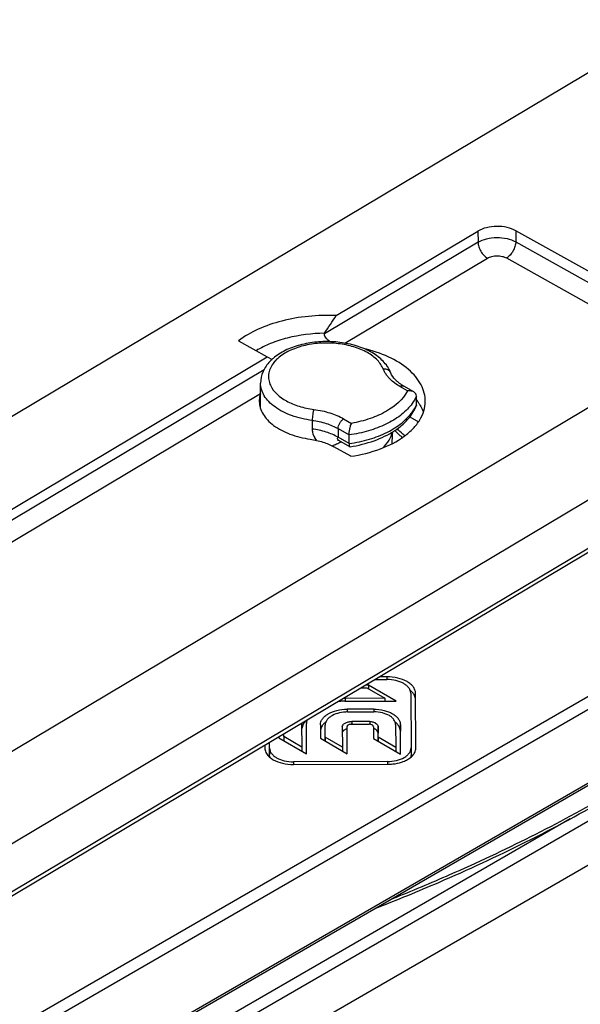
# Model space of a CAD drawing. Units: millimetres. Extents: x 1096 to 2636, y 104 to 1042.
# Drawn here: x 2132 to 2153, y 223 to 260 of the extents above; entities that cross this region are included whole.
import ezdxf

# ---------------------------------------------------------------- set-up
doc = ezdxf.new("R2010")
doc.units = ezdxf.units.MM
doc.header["$LTSCALE"] = 23.1
doc.layers.add('COMPONENTI_DI_ASSIEME', color=7, linetype='CONTINUOUS')

msp = doc.modelspace()

# ---------------------------------------------------------------- linework, layer by layer
at = {"layer": 'COMPONENTI_DI_ASSIEME', "linetype": 'Continuous'}
for p, q in [((2165.066, 265.592), (2129.585, 244.447)), ((2181.136, 259.021), (2126.177, 226.267)), ((2177.733, 255.014), (2126.074, 224.226)), ((2126.177, 224.458), (2177.836, 255.245)), ((2143.596, 249.301), (2148.957, 252.496)), ((2148.957, 252.496), (2148.963, 252.077)), ((2150.396, 252.509), (2150.389, 252.09)), ((2156.86, 248.894), (2150.396, 252.509)), ((2148.963, 252.077), (2143.154, 248.615)), ((2150.389, 252.09), (2156.854, 248.475)), ((2143.926, 248.259), (2149.322, 251.475)), ((2150.042, 251.481), (2156.506, 247.866)), ((2084.039, 188.65), (2189.352, 249.452)), ((2143.154, 248.638), (2143.154, 248.615)), ((2139.91, 248.352), (2140.99, 247.748)), ((2123.498, 228.166), (2156.883, 248.063)), ((2129.839, 241.102), (2140.99, 247.748)), ((2140.99, 247.748), (2141.173, 247.642)), ((2140.869, 247.253), (2129.905, 240.719)), ((2140.738, 245.786), (2140.738, 246.751)), ((2181.244, 246.42), (2118.014, 209.914)), ((2146.297, 246.455), (2146.003, 246.624)), ((2146.535, 246.418), (2146.153, 246.639)), ((2129.826, 239.856), (2140.74, 246.36)), ((2146.633, 245.934), (2146.633, 246.261)), ((2142.692, 245.343), (2142.692, 245.016)), ((2143.881, 245.4), (2144.176, 245.23)), ((2146.378, 245.472), (2146.71, 245.287)), ((2143.669, 245.032), (2143.669, 244.706)), ((2143.669, 245.032), (2144.087, 244.791)), ((2144.087, 244.464), (2143.669, 244.706)), ((2144.114, 244.348), (2143.698, 244.587)), ((2144.087, 244.464), (2144.087, 244.791)), ((2144.15, 243.987), (2143.512, 244.344)), ((2164.538, 241.494), (2121.289, 216.525)), ((2164.75, 241.127), (2121.501, 216.157)), ((2164.688, 238.213), (2121.439, 213.244)), ((2121.501, 213.381), (2164.75, 238.351)), ((2145.514, 235.651), (2145.243, 235.651)), ((2145.514, 235.651), (2145.514, 235.547)), ((2144.542, 235.233), (2144.754, 235.233)), ((2144.827, 235.338), (2144.718, 235.338)), ((2144.754, 235.233), (2145.437, 234.839)), ((2144.827, 235.338), (2144.827, 235.191)), ((2145.87, 234.736), (2144.827, 235.338)), ((2145.068, 235.546), (2145.515, 235.547)), ((2145.437, 234.839), (2143.942, 234.836)), ((2143.942, 234.836), (2143.942, 234.732)), ((2145.437, 234.839), (2145.437, 234.735)), ((2146.418, 235.03), (2146.432, 232.969)), ((2146.612, 232.97), (2146.598, 235.03)), ((2143.926, 234.732), (2145.87, 234.736)), ((2145.017, 234.428), (2144.017, 234.426)), ((2144.017, 234.426), (2144.017, 234.322)), ((2144.027, 234.322), (2145.027, 234.324)), ((2145.017, 234.428), (2145.017, 234.324)), ((2142.292, 233.867), (2142.298, 232.997)), ((2142.48, 232.741), (2142.472, 233.881)), ((2143.003, 233.836), (2143.006, 233.328)), ((2143.186, 233.371), (2143.183, 233.823)), ((2143.829, 233.755), (2143.834, 232.997)), ((2144.014, 232.746), (2144.008, 233.77)), ((2144.167, 233.858), (2144.843, 233.859)), ((2144.865, 233.963), (2144.189, 233.962)), ((2144.189, 233.962), (2144.189, 233.858)), ((2144.865, 233.963), (2144.865, 233.859)), ((2145.004, 233.766), (2145.007, 233.316)), ((2145.184, 233.364), (2145.181, 233.768)), ((2145.181, 233.768), (2145.181, 233.523)), ((2145.845, 233.843), (2145.85, 232.979)), ((2146.032, 232.724), (2146.025, 233.838)), ((2146.025, 233.838), (2146.025, 233.593)), ((2141.436, 233.381), (2141.436, 233.344)), ((2141.436, 233.344), (2142.48, 232.741)), ((2141.614, 233.391), (2141.614, 233.487)), ((2141.614, 233.391), (2141.614, 233.241)), ((2142.298, 232.997), (2141.614, 233.391)), ((2142.478, 232.741), (2142.472, 233.636)), ((2143.185, 233.224), (2143.183, 233.579)), ((2143.186, 233.371), (2143.186, 233.224)), ((2143.834, 232.997), (2143.186, 233.371)), ((2144.013, 232.745), (2144.008, 233.525)), ((2145.183, 233.214), (2145.181, 233.523)), ((2145.184, 233.364), (2145.184, 233.213)), ((2145.85, 232.979), (2145.184, 233.364)), ((2146.03, 232.724), (2146.025, 233.593)), ((2140.898, 233.061), (2140.898, 232.957)), ((2141.078, 232.713), (2141.075, 233.167)), ((2141.078, 232.958), (2141.077, 233.168)), ((2142.298, 232.997), (2142.298, 232.846)), ((2143.006, 233.328), (2144.014, 232.746)), ((2143.834, 232.997), (2143.834, 232.85)), ((2145.007, 233.316), (2146.032, 232.724)), ((2145.85, 232.979), (2145.85, 232.829)), ((2146.432, 232.969), (2146.432, 232.725)), ((2141.078, 232.958), (2141.078, 232.713)), ((2145.535, 232.448), (2141.982, 232.44)), ((2141.982, 232.44), (2141.982, 232.336)), ((2141.983, 232.336), (2145.536, 232.344)), ((2145.535, 232.448), (2145.535, 232.344)), ((2152.446, 230.281), (2119.25, 211.116))]:
    msp.add_line(p, q, dxfattribs=at)
msp.add_lwpolyline([(2143.67, 244.604), (2143.663, 244.602), (2143.655, 244.6), (2143.653, 244.6), (2143.657, 244.6), (2143.665, 244.599), (2143.678, 244.596), (2143.692, 244.591), (2143.699, 244.587)], dxfattribs=at)
for centre, radius, start, end in [((2119.382, 264.961), 28.837, 325.5247, 327.1084), ((2142.263, 246.456), 1.616, 134.9294, 136.3801), ((2142.338, 246.379), 1.724, 130.6081, 134.8973), ((2144.432, 246.633), 1.333, 32.2977, 34.3466), ((2147.037, 248.171), 1.769, 236.2823, 240.0194), ((2145.149, 244.973), 1.881, 36.9498, 37.8415), ((2145.227, 245.03), 1.784, 32.7895, 36.9769), ((2145.312, 245.086), 1.682, 30.98, 32.7644), ((2145.34, 245.103), 1.65, 30.676, 30.9751), ((2138.243, 245.062), 7.495, 355.3924, 358.8736), ((2144.162, 247.456), 2.994, 303.2538, 303.7322), ((2143.421, 245.035), 0.727, 210.005, 217.759), ((2143.257, 248.602), 4.109, 277.3581, 277.5989), ((2143.947, 232.625), 2.211, 90.1275, 91.9028), ((2143.934, 232.908), 1.824, 92.7185, 98.3567), ((2143.93, 232.975), 1.756, 90.1313, 92.6955), ((2144.03, 232.841), 1.481, 90.12, 93.0265), ((2142.727, 233.87), 0.435, 177.018, 180.3771), ((2144.844, 233.581), 0.278, 85.789, 90.1403), ((2144.155, 233.255), 0.456, 108.7976, 112.8272), ((2146.25, 232.968), 0.362, 351.6057, 0.3471), ((2145.532, 234.204), 1.86, 270.1284, 273.065)]:
    msp.add_arc(centre, radius, start, end, dxfattribs=at)
for points, knots in [([(2150.396, 252.509), (2150.292, 252.567), (2150.053, 252.651), (2149.672, 252.689), (2149.293, 252.644), (2149.058, 252.556), (2148.957, 252.496)], [0, 0, 0, 0, 0.238682, 0.502007, 0.76424, 1, 1, 1, 1]), ([(2148.963, 252.077), (2149.063, 252.136), (2149.297, 252.224), (2149.672, 252.268), (2150.05, 252.23), (2150.287, 252.147), (2150.389, 252.09)], [0, 0, 0, 0, 0.235789, 0.497993, 0.761289, 1, 1, 1, 1]), ([(2148.963, 252.077), (2148.964, 252.019), (2148.987, 251.898), (2149.065, 251.729), (2149.177, 251.581), (2149.272, 251.503), (2149.322, 251.475)], [0, 0, 0, 0, 0.237782, 0.500082, 0.762337, 1, 1, 1, 1]), ([(2150.389, 252.09), (2150.389, 252.032), (2150.366, 251.911), (2150.291, 251.741), (2150.183, 251.59), (2150.091, 251.511), (2150.042, 251.481)], [0, 0, 0, 0, 0.238812, 0.502109, 0.764262, 1, 1, 1, 1]), ([(2149.322, 251.475), (2149.373, 251.505), (2149.49, 251.549), (2149.68, 251.571), (2149.87, 251.552), (2149.99, 251.51), (2150.042, 251.481)], [0, 0, 0, 0, 0.235747, 0.497993, 0.761331, 1, 1, 1, 1]), ([(2143.596, 249.301), (2143.247, 249.317), (2142.554, 249.3), (2141.558, 249.13), (2140.664, 248.825), (2140.136, 248.524), (2139.91, 248.352)], [0, 0, 0, 0, 0.270884, 0.534206, 0.779784, 1, 1, 1, 1]), ([(2143.154, 248.638), (2142.682, 248.63), (2141.985, 248.545), (2141.128, 248.27), (2140.744, 248.083), (2140.569, 247.977)], [0, 0, 0, 0, 0.526239, 0.772372, 1, 1, 1, 1]), ([(2143.38, 248.317), (2143.35, 248.334), (2143.293, 248.372), (2143.221, 248.441), (2143.169, 248.522), (2143.155, 248.584), (2143.154, 248.615)], [0, 0, 0, 0, 0.266662, 0.522443, 0.765791, 1, 1, 1, 1]), ([(2145.532, 247.385), (2145.438, 247.524), (2145.185, 247.778), (2144.701, 248.054), (2144.128, 248.239), (2143.501, 248.33), (2142.857, 248.32), (2142.237, 248.213), (2141.678, 248.01), (2141.354, 247.805), (2141.216, 247.687)], [0, 0, 0, 0, 0.1065, 0.223512, 0.351272, 0.486766, 0.624648, 0.759038, 0.885013, 1, 1, 1, 1]), ([(2145.385, 247.274), (2145.336, 247.4), (2145.16, 247.65), (2144.766, 247.933), (2144.257, 248.141), (2143.669, 248.259), (2143.048, 248.279), (2142.441, 248.198), (2141.897, 248.025), (2141.579, 247.841), (2141.447, 247.734)], [0, 0, 0, 0, 0.092998, 0.202492, 0.328598, 0.466974, 0.610753, 0.752143, 0.883742, 1, 1, 1, 1]), ([(2146.967, 246.054), (2146.968, 246.162), (2146.942, 246.382), (2146.816, 246.701), (2146.611, 247.003), (2146.223, 247.39), (2145.56, 247.788), (2144.955, 247.985), (2144.627, 248.06)], [0, 0, 0, 0, 0.097534, 0.199068, 0.308, 0.426511, 0.694414, 1, 1, 1, 1]), ([(2141.093, 247.571), (2140.986, 247.459), (2140.807, 247.206), (2140.738, 246.9), (2140.738, 246.751)], [0, 0, 0, 0, 0.510463, 1, 1, 1, 1]), ([(2141.211, 247.49), (2141.166, 247.428), (2141.091, 247.299), (2141.033, 247.086), (2141.038, 246.87), (2141.082, 246.733), (2141.113, 246.668)], [0, 0, 0, 0, 0.263514, 0.510113, 0.751313, 1, 1, 1, 1]), ([(2141.29, 247.587), (2141.283, 247.579), (2141.255, 247.548), (2141.229, 247.515), (2141.211, 247.49)], [0, 0, 0, 0, 0.254556, 1, 1, 1, 1]), ([(2141.447, 247.734), (2141.433, 247.723), (2141.378, 247.677), (2141.326, 247.627), (2141.29, 247.587)], [0, 0, 0, 0, 0.257469, 1, 1, 1, 1]), ([(2145.664, 247.137), (2145.655, 247.161), (2145.626, 247.206), (2145.558, 247.253), (2145.475, 247.277), (2145.415, 247.277), (2145.385, 247.274)], [0, 0, 0, 0, 0.228672, 0.468464, 0.726744, 1, 1, 1, 1]), ([(2145.465, 247.114), (2145.457, 247.127), (2145.426, 247.178), (2145.401, 247.232), (2145.385, 247.274)], [0, 0, 0, 0, 0.255867, 1, 1, 1, 1]), ([(2145.58, 246.961), (2145.569, 246.973), (2145.527, 247.022), (2145.49, 247.074), (2145.465, 247.114)], [0, 0, 0, 0, 0.256655, 1, 1, 1, 1]), ([(2145.664, 247.137), (2145.657, 247.155), (2145.627, 247.227), (2145.59, 247.296), (2145.559, 247.345)], [0, 0, 0, 0, 0.247488, 1, 1, 1, 1]), ([(2145.928, 246.795), (2145.896, 246.822), (2145.79, 246.92), (2145.701, 247.041), (2145.664, 247.137)], [0, 0, 0, 0, 0.290169, 1, 1, 1, 1]), ([(2142.692, 245.343), (2142.428, 245.377), (2141.935, 245.489), (2141.383, 245.757), (2141.051, 246.037), (2140.874, 246.261), (2140.763, 246.501), (2140.738, 246.67), (2140.738, 246.751)], [0, 0, 0, 0, 0.307161, 0.578991, 0.698153, 0.806316, 0.905695, 1, 1, 1, 1]), ([(2146.003, 246.624), (2145.961, 246.649), (2145.808, 246.744), (2145.667, 246.862), (2145.58, 246.961)], [0, 0, 0, 0, 0.266758, 1, 1, 1, 1]), ([(2146.055, 246.7), (2146.043, 246.708), (2146, 246.738), (2145.958, 246.77), (2145.928, 246.795)], [0, 0, 0, 0, 0.258684, 1, 1, 1, 1]), ([(2141.113, 246.668), (2141.23, 246.413), (2141.611, 246.097), (2142.207, 245.857), (2142.568, 245.781), (2142.757, 245.757)], [0, 0, 0, 0, 0.434292, 0.704713, 1, 1, 1, 1]), ([(2146.297, 246.455), (2146.124, 246.129), (2145.64, 245.723), (2144.875, 245.388), (2144.417, 245.273), (2144.176, 245.23)], [0, 0, 0, 0, 0.439679, 0.707642, 1, 1, 1, 1]), ([(2146.003, 246.624), (2146.028, 246.639), (2146.077, 246.659), (2146.133, 246.651), (2146.153, 246.639)], [0, 0, 0, 0, 0.550022, 1, 1, 1, 1]), ([(2146.535, 246.419), (2146.519, 246.428), (2146.444, 246.46), (2146.359, 246.463), (2146.297, 246.455)], [0, 0, 0, 0, 0.236612, 1, 1, 1, 1]), ([(2146.633, 246.261), (2146.633, 246.292), (2146.614, 246.358), (2146.564, 246.402), (2146.535, 246.419)], [0, 0, 0, 0, 0.49405, 1, 1, 1, 1]), ([(2140.737, 246.351), (2140.729, 246.327), (2140.701, 246.232), (2140.689, 246.132), (2140.69, 246.058)], [0, 0, 0, 0, 0.254131, 1, 1, 1, 1]), ([(2140.69, 246.058), (2140.69, 245.976), (2140.717, 245.808), (2140.827, 245.569), (2141.001, 245.345), (2141.327, 245.064), (2141.87, 244.79), (2142.356, 244.672), (2142.617, 244.633)], [0, 0, 0, 0, 0.094872, 0.194697, 0.303157, 0.422312, 0.693129, 1, 1, 1, 1]), ([(2144.15, 243.987), (2144.531, 244.041), (2145.241, 244.212), (2146.034, 244.608), (2146.511, 245.017), (2146.767, 245.342), (2146.927, 245.691), (2146.966, 245.936), (2146.967, 246.054)], [0, 0, 0, 0, 0.306931, 0.577901, 0.697091, 0.805526, 0.90527, 1, 1, 1, 1]), ([(2146.633, 246.261), (2146.62, 246.231), (2146.563, 246.112), (2146.49, 246), (2146.429, 245.921)], [0, 0, 0, 0, 0.242018, 1, 1, 1, 1]), ([(2142.757, 245.757), (2142.747, 245.73), (2142.729, 245.666), (2142.703, 245.528), (2142.692, 245.417), (2142.692, 245.343)], [0, 0, 0, 0, 0.206792, 0.468461, 1, 1, 1, 1]), ([(2142.757, 245.757), (2142.962, 245.73), (2143.351, 245.648), (2143.718, 245.494), (2143.881, 245.4)], [0, 0, 0, 0, 0.523435, 1, 1, 1, 1]), ([(2146.429, 245.921), (2146.313, 245.773), (2146.019, 245.497), (2145.47, 245.173), (2144.814, 244.928), (2144.336, 244.827), (2144.087, 244.791)], [0, 0, 0, 0, 0.211343, 0.450717, 0.715703, 1, 1, 1, 1]), ([(2144.087, 244.464), (2144.347, 244.502), (2144.844, 244.609), (2145.523, 244.87), (2146.083, 245.216), (2146.375, 245.512), (2146.484, 245.669)], [0, 0, 0, 0, 0.28664, 0.552533, 0.791002, 1, 1, 1, 1]), ([(2145.824, 244.966), (2145.998, 245.082), (2146.309, 245.339), (2146.538, 245.676), (2146.615, 245.851)], [0, 0, 0, 0, 0.522661, 1, 1, 1, 1]), ([(2146.484, 245.669), (2146.499, 245.691), (2146.555, 245.775), (2146.603, 245.865), (2146.633, 245.934)], [0, 0, 0, 0, 0.25668, 1, 1, 1, 1]), ([(2146.633, 245.934), (2146.633, 245.927), (2146.631, 245.899), (2146.623, 245.871), (2146.614, 245.851)], [0, 0, 0, 0, 0.240599, 1, 1, 1, 1]), ([(2146.759, 245.944), (2146.773, 245.92), (2146.826, 245.825), (2146.869, 245.725), (2146.894, 245.648)], [0, 0, 0, 0, 0.256206, 1, 1, 1, 1]), ([(2142.692, 245.343), (2142.87, 245.32), (2143.208, 245.248), (2143.528, 245.114), (2143.669, 245.032)], [0, 0, 0, 0, 0.523469, 1, 1, 1, 1]), ([(2143.669, 245.032), (2143.669, 245.067), (2143.683, 245.14), (2143.728, 245.244), (2143.795, 245.334), (2143.851, 245.382), (2143.881, 245.4)], [0, 0, 0, 0, 0.237021, 0.500002, 0.762981, 1, 1, 1, 1]), ([(2142.692, 245.016), (2142.692, 244.998), (2142.696, 244.924), (2142.714, 244.852), (2142.732, 244.799)], [0, 0, 0, 0, 0.244242, 1, 1, 1, 1]), ([(2143.669, 244.706), (2143.528, 244.788), (2143.208, 244.922), (2142.87, 244.993), (2142.692, 245.016)], [0, 0, 0, 0, 0.476531, 1, 1, 1, 1]), ([(2144.087, 244.791), (2144.087, 244.83), (2144.094, 244.911), (2144.114, 245.029), (2144.141, 245.137), (2144.164, 245.202), (2144.176, 245.23)], [0, 0, 0, 0, 0.26072, 0.541377, 0.796865, 1, 1, 1, 1]), ([(2144.125, 244.346), (2144.433, 244.394), (2145.018, 244.537), (2145.564, 244.795), (2145.803, 244.952)], [0, 0, 0, 0, 0.52268, 1, 1, 1, 1]), ([(2145.364, 244.303), (2145.455, 244.388), (2145.611, 244.57), (2145.702, 244.795), (2145.723, 244.904)], [0, 0, 0, 0, 0.528179, 1, 1, 1, 1]), ([(2146.108, 244.698), (2146.079, 244.717), (2145.972, 244.794), (2145.875, 244.885), (2145.814, 244.96)], [0, 0, 0, 0, 0.265053, 1, 1, 1, 1]), ([(2146.201, 244.764), (2146.173, 244.781), (2146.065, 244.856), (2145.972, 244.953), (2145.913, 245.033)], [0, 0, 0, 0, 0.248197, 1, 1, 1, 1]), ([(2142.617, 244.633), (2142.779, 244.609), (2143.088, 244.539), (2143.381, 244.417), (2143.512, 244.344)], [0, 0, 0, 0, 0.521848, 1, 1, 1, 1]), ([(2142.732, 244.799), (2142.744, 244.766), (2142.763, 244.723), (2142.786, 244.681), (2142.791, 244.671)], [0, 0, 0, 0, 0.747026, 1, 1, 1, 1]), ([(2143.57, 244.432), (2143.6, 244.445), (2143.66, 244.473), (2143.717, 244.507), (2143.748, 244.518)], [0, 0, 0, 0, 0.494005, 1, 1, 1, 1]), ([(2143.698, 244.587), (2143.689, 244.593), (2143.672, 244.61), (2143.653, 244.639), (2143.643, 244.679), (2143.669, 244.694), (2143.669, 244.706)], [0, 0, 0, 0, 0.226863, 0.505134, 0.757743, 1, 1, 1, 1]), ([(2144.087, 244.464), (2144.087, 244.438), (2144.089, 244.402), (2144.101, 244.362), (2144.109, 244.35), (2144.114, 244.347)], [0, 0, 0, 0, 0.656061, 0.865209, 1, 1, 1, 1]), ([(2146.598, 235.03), (2146.598, 235.071), (2146.582, 235.157), (2146.516, 235.276), (2146.413, 235.384), (2146.222, 235.514), (2145.918, 235.623), (2145.653, 235.652), (2145.514, 235.651)], [0, 0, 0, 0, 0.090779, 0.188153, 0.296396, 0.417399, 0.693927, 1, 1, 1, 1]), ([(2146.418, 235.03), (2146.418, 235.064), (2146.405, 235.136), (2146.35, 235.235), (2146.264, 235.325), (2146.105, 235.433), (2145.851, 235.524), (2145.63, 235.548), (2145.515, 235.547)], [0, 0, 0, 0, 0.090779, 0.188153, 0.296396, 0.417399, 0.693927, 1, 1, 1, 1]), ([(2146.544, 234.978), (2146.538, 234.988), (2146.511, 235.031), (2146.478, 235.07), (2146.451, 235.097)], [0, 0, 0, 0, 0.239675, 1, 1, 1, 1]), ([(2146.598, 234.785), (2146.598, 234.802), (2146.593, 234.869), (2146.569, 234.934), (2146.544, 234.978)], [0, 0, 0, 0, 0.243057, 1, 1, 1, 1]), ([(2143.003, 233.836), (2143.002, 233.876), (2143.017, 233.958), (2143.079, 234.071), (2143.175, 234.172), (2143.35, 234.293), (2143.635, 234.398), (2143.884, 234.426), (2144.017, 234.426)], [0, 0, 0, 0, 0.093947, 0.191723, 0.298656, 0.417071, 0.688223, 1, 1, 1, 1]), ([(2143.952, 234.32), (2143.849, 234.315), (2143.658, 234.284), (2143.442, 234.193), (2143.31, 234.094), (2143.239, 234.012), (2143.193, 233.921), (2143.182, 233.856), (2143.183, 233.823)], [0, 0, 0, 0, 0.309807, 0.578501, 0.696429, 0.80389, 0.903404, 1, 1, 1, 1]), ([(2145.017, 234.428), (2145.149, 234.428), (2145.397, 234.401), (2145.679, 234.296), (2145.852, 234.174), (2145.947, 234.074), (2146.009, 233.961), (2146.024, 233.878), (2146.025, 233.838)], [0, 0, 0, 0, 0.311385, 0.581637, 0.699957, 0.807176, 0.905537, 1, 1, 1, 1]), ([(2145.845, 233.843), (2145.845, 233.876), (2145.834, 233.943), (2145.785, 234.036), (2145.708, 234.118), (2145.567, 234.217), (2145.337, 234.303), (2145.135, 234.325), (2145.027, 234.324)], [0, 0, 0, 0, 0.094428, 0.192351, 0.299117, 0.417174, 0.68765, 1, 1, 1, 1]), ([(2142.385, 233.91), (2142.374, 233.893), (2142.334, 233.826), (2142.306, 233.75), (2142.298, 233.692)], [0, 0, 0, 0, 0.261753, 1, 1, 1, 1]), ([(2142.496, 234.013), (2142.492, 234.003), (2142.478, 233.96), (2142.472, 233.914), (2142.472, 233.881)], [0, 0, 0, 0, 0.255092, 1, 1, 1, 1]), ([(2143.096, 233.84), (2143.084, 233.825), (2143.042, 233.766), (2143.014, 233.696), (2143.006, 233.643)], [0, 0, 0, 0, 0.262482, 1, 1, 1, 1]), ([(2143.207, 233.947), (2143.197, 233.938), (2143.157, 233.906), (2143.12, 233.869), (2143.096, 233.84)], [0, 0, 0, 0, 0.260864, 1, 1, 1, 1]), ([(2143.829, 233.755), (2143.829, 233.783), (2143.855, 233.846), (2143.94, 233.909), (2144.055, 233.952), (2144.143, 233.961), (2144.189, 233.962)], [0, 0, 0, 0, 0.189328, 0.41617, 0.689771, 1, 1, 1, 1]), ([(2144.104, 233.85), (2144.09, 233.847), (2144.066, 233.839), (2144.035, 233.821), (2144.013, 233.798), (2144.007, 233.779), (2144.008, 233.77)], [0, 0, 0, 0, 0.304869, 0.570842, 0.797112, 1, 1, 1, 1]), ([(2144.167, 233.858), (2144.161, 233.858), (2144.14, 233.857), (2144.119, 233.854), (2144.104, 233.85)], [0, 0, 0, 0, 0.25947, 1, 1, 1, 1]), ([(2144.97, 233.824), (2144.963, 233.829), (2144.931, 233.848), (2144.893, 233.856), (2144.864, 233.858)], [0, 0, 0, 0, 0.221414, 1, 1, 1, 1]), ([(2144.865, 233.963), (2144.907, 233.963), (2144.986, 233.954), (2145.087, 233.912), (2145.16, 233.85), (2145.181, 233.794), (2145.181, 233.768)], [0, 0, 0, 0, 0.310749, 0.580416, 0.806681, 1, 1, 1, 1]), ([(2145.004, 233.766), (2145.004, 233.777), (2144.996, 233.8), (2144.979, 233.816), (2144.97, 233.824)], [0, 0, 0, 0, 0.468872, 1, 1, 1, 1]), ([(2145.961, 233.798), (2145.954, 233.811), (2145.918, 233.861), (2145.874, 233.906), (2145.838, 233.936)], [0, 0, 0, 0, 0.238519, 1, 1, 1, 1]), ([(2146.025, 233.593), (2146.024, 233.629), (2146.013, 233.701), (2145.981, 233.767), (2145.961, 233.798)], [0, 0, 0, 0, 0.492655, 1, 1, 1, 1]), ([(2143.921, 233.646), (2143.912, 233.641), (2143.884, 233.621), (2143.859, 233.595), (2143.846, 233.572)], [0, 0, 0, 0, 0.272322, 1, 1, 1, 1]), ([(2143.977, 233.676), (2143.972, 233.674), (2143.953, 233.665), (2143.934, 233.655), (2143.921, 233.646)], [0, 0, 0, 0, 0.259432, 1, 1, 1, 1]), ([(2145.181, 233.523), (2145.181, 233.542), (2145.171, 233.581), (2145.132, 233.63), (2145.075, 233.671), (2145.03, 233.69), (2145.005, 233.698)], [0, 0, 0, 0, 0.210266, 0.440661, 0.703203, 1, 1, 1, 1]), ([(2145.535, 232.448), (2145.651, 232.448), (2145.871, 232.473), (2146.124, 232.565), (2146.281, 232.674), (2146.366, 232.764), (2146.42, 232.864), (2146.432, 232.935), (2146.432, 232.969)], [0, 0, 0, 0, 0.306561, 0.582986, 0.7038, 0.811846, 0.909119, 1, 1, 1, 1]), ([(2140.898, 232.957), (2140.899, 232.902), (2140.928, 232.784), (2141.001, 232.689), (2141.045, 232.646)], [0, 0, 0, 0, 0.471825, 1, 1, 1, 1]), ([(2141.045, 232.646), (2141.057, 232.634), (2141.11, 232.585), (2141.17, 232.544), (2141.218, 232.517)], [0, 0, 0, 0, 0.236718, 1, 1, 1, 1]), ([(2141.078, 232.958), (2141.079, 232.923), (2141.092, 232.852), (2141.147, 232.753), (2141.233, 232.663), (2141.392, 232.554), (2141.645, 232.463), (2141.866, 232.44), (2141.982, 232.44)], [0, 0, 0, 0, 0.090779, 0.188153, 0.296396, 0.417399, 0.693927, 1, 1, 1, 1]), ([(2141.103, 232.594), (2141.099, 232.604), (2141.085, 232.642), (2141.079, 232.683), (2141.078, 232.713)], [0, 0, 0, 0, 0.256626, 1, 1, 1, 1]), ([(2146.298, 232.528), (2146.32, 232.541), (2146.399, 232.591), (2146.47, 232.653), (2146.512, 232.706)], [0, 0, 0, 0, 0.269049, 1, 1, 1, 1]), ([(2146.432, 232.725), (2146.432, 232.714), (2146.43, 232.673), (2146.419, 232.631), (2146.407, 232.602)], [0, 0, 0, 0, 0.245952, 1, 1, 1, 1]), ([(2146.512, 232.706), (2146.525, 232.722), (2146.57, 232.785), (2146.6, 232.859), (2146.608, 232.915)], [0, 0, 0, 0, 0.266238, 1, 1, 1, 1]), ([(2141.218, 232.517), (2141.326, 232.455), (2141.579, 232.364), (2141.844, 232.336), (2141.983, 232.336)], [0, 0, 0, 0, 0.474644, 1, 1, 1, 1]), ([(2145.631, 232.347), (2145.67, 232.349), (2145.82, 232.361), (2145.969, 232.393), (2146.075, 232.429)], [0, 0, 0, 0, 0.257839, 1, 1, 1, 1]), ([(2146.075, 232.429), (2146.095, 232.435), (2146.172, 232.463), (2146.246, 232.498), (2146.298, 232.528)], [0, 0, 0, 0, 0.260422, 1, 1, 1, 1]), ([(2145.136, 226.922), (2145.921, 227.228), (2148.945, 228.468), (2151.883, 229.922), (2153.984, 231.135)], [0, 0, 0, 0, 0.257943, 1, 1, 1, 1]), ([(2145.738, 227.272), (2146.464, 227.562), (2149.264, 228.733), (2151.987, 230.09), (2153.941, 231.212)], [0, 0, 0, 0, 0.257511, 1, 1, 1, 1])]:
    msp.add_open_spline(points, degree=3, knots=knots, dxfattribs=at)
for points in [[(2143.748, 244.518), (2143.76, 244.522), (2143.772, 244.525), (2143.783, 244.526)], [(2143.434, 244.385), (2143.481, 244.396), (2143.526, 244.412), (2143.57, 244.432)], [(2144.114, 244.347), (2144.117, 244.346), (2144.121, 244.345), (2144.125, 244.346)], [(2146.451, 235.097), (2146.433, 235.115), (2146.413, 235.132), (2146.393, 235.148)], [(2142.434, 233.977), (2142.417, 233.955), (2142.4, 233.933), (2142.385, 233.91)]]:
    msp.add_open_spline(points, degree=3, dxfattribs=at)

doc.saveas('drawing.dxf')
